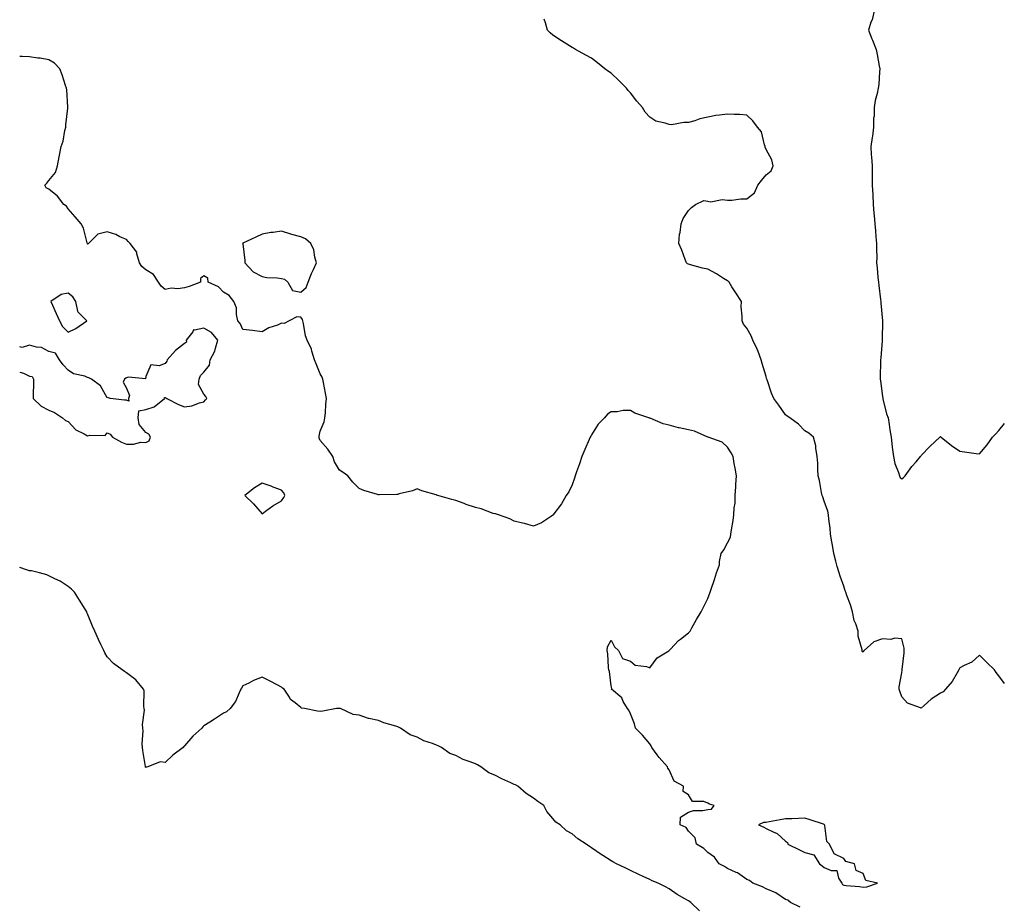
# Model space of a CAD drawing. Units: inches. Extents: x 936803 to 939443, y 7229258 to 7231898.
# Drawn here: x 936803 to 937311, y 7230331 to 7230787 of the extents above; entities that cross this region are included whole.
import ezdxf

# ---------------------------------------------------------------- set-up
doc = ezdxf.new("R2010")
doc.units = ezdxf.units.IN
doc.header["$MEASUREMENT"] = 0
doc.layers.add('Contour_93687229', color=7, linetype='Continuous', true_color=0x720e76)

msp = doc.modelspace()

# ---------------------------------------------------------------- linework, layer by layer
at = {"layer": 'Contour_93687229'}
for points in [[(937243.84, 7230791.92, 3219), (937242.68, 7230787.29, 3219), (937242.14, 7230786, 3219), (937240.79, 7230781.92, 3219), (937242.58, 7230777.39, 3219), (937242.85, 7230776.71, 3219), (937244.73, 7230771.92, 3219), (937245.41, 7230769.27, 3219), (937246.4, 7230763.56, 3219), (937246.78, 7230761.92, 3219), (937246.58, 7230760.45, 3219), (937246.11, 7230753.85, 3219), (937245.81, 7230751.92, 3219), (937245.37, 7230749.24, 3219), (937244.29, 7230745.68, 3219), (937243.83, 7230741.92, 3219), (937243.71, 7230737.57, 3219), (937243.52, 7230736.44, 3219), (937243.44, 7230731.92, 3219), (937242.84, 7230727.13, 3219), (937242.72, 7230726.59, 3219), (937242.04, 7230721.92, 3219), (937242.3, 7230717.67, 3219), (937242.49, 7230716.35, 3219), (937242.72, 7230711.92, 3219), (937242.75, 7230707.22, 3219), (937242.75, 7230706.62, 3219), (937242.79, 7230701.92, 3219), (937243.02, 7230696.96, 3219), (937243.02, 7230696.89, 3219), (937243.24, 7230691.92, 3219), (937243.66, 7230687.53, 3219), (937243.75, 7230686.22, 3219), (937244.15, 7230681.92, 3219), (937244.48, 7230678.36, 3219), (937244.72, 7230675.25, 3219), (937245.03, 7230671.92, 3219), (937244.94, 7230668.8, 3219), (937245.11, 7230664.86, 3219), (937245, 7230661.92, 3219), (937245.38, 7230659.25, 3219), (937245.73, 7230654.24, 3219), (937246.02, 7230651.92, 3219), (937246.24, 7230650.11, 3219), (937247.06, 7230642.91, 3219), (937247.19, 7230641.92, 3219), (937247.25, 7230641.12, 3219), (937248.03, 7230631.94, 3219), (937248.04, 7230631.9, 3219), (937247.85, 7230622.12, 3219), (937247.86, 7230621.92, 3219), (937247.84, 7230621.71, 3219), (937247.17, 7230612.8, 3219), (937247.09, 7230611.92, 3219), (937247.12, 7230610.99, 3219), (937246.91, 7230603.05, 3219), (937246.95, 7230601.92, 3219), (937247.08, 7230600.95, 3219), (937248.05, 7230592.96, 3219), (937248.2, 7230592.08, 3219), (937248.25, 7230591.92, 3219), (937248.33, 7230591.65, 3219), (937250.19, 7230584.06, 3219), (937250.94, 7230581.92, 3219), (937251.53, 7230578.44, 3219), (937251.87, 7230575.74, 3219), (937252.61, 7230571.92, 3219), (937253.1, 7230566.97, 3219), (937253.12, 7230566.84, 3219), (937253.7, 7230561.92, 3219), (937254.49, 7230558.36, 3219), (937256.28, 7230553.69, 3219), (937256.8, 7230551.92, 3219), (937257.25, 7230551.12, 3219), (937258.05, 7230550.38, 3219), (937258.84, 7230551.13, 3219), (937259.78, 7230551.92, 3219), (937263.19, 7230556.78, 3219), (937265.4, 7230559.27, 3219), (937267.72, 7230561.92, 3219), (937267.83, 7230562.13, 3219), (937268.05, 7230562.48, 3219), (937272.65, 7230567.31, 3219), (937277.67, 7230571.92, 3219), (937277.87, 7230572.1, 3219), (937278.05, 7230572.26, 3219), (937278.21, 7230572.08, 3219), (937278.41, 7230571.92, 3219), (937283.7, 7230567.57, 3219), (937288.05, 7230564.66, 3219), (937290.43, 7230564.3, 3219), (937296.38, 7230563.59, 3219), (937298.05, 7230563.37, 3219), (937302.02, 7230567.96, 3219), (937304.81, 7230571.92, 3219), (937306.39, 7230573.57, 3219), (937308.05, 7230575.31, 3219), (937310.97, 7230579, 3219)], [(937310.94, 7230444.81, 3220), (937308.05, 7230448.89, 3220), (937306.69, 7230450.56, 3220), (937305.89, 7230451.92, 3220), (937301.92, 7230455.79, 3220), (937298.05, 7230459.41, 3220), (937294.1, 7230455.87, 3220), (937290.27, 7230454.14, 3220), (937288.05, 7230452.91, 3220), (937287.7, 7230452.27, 3220), (937287.5, 7230451.92, 3220), (937286.57, 7230450.44, 3220), (937283.99, 7230445.98, 3220), (937280.59, 7230441.92, 3220), (937279.4, 7230440.56, 3220), (937278.05, 7230439.93, 3220), (937273.25, 7230436.72, 3220), (937269.6, 7230433.46, 3220), (937268.05, 7230432.11, 3220), (937267.64, 7230432.33, 3220), (937260.91, 7230434.78, 3220), (937258.05, 7230438.02, 3220), (937256.96, 7230440.84, 3220), (937256.74, 7230441.92, 3220), (937256.74, 7230443.23, 3220), (937258.05, 7230450.44, 3220), (937258.29, 7230451.68, 3220), (937258.27, 7230451.92, 3220), (937258.28, 7230452.15, 3220), (937259.28, 7230460.7, 3220), (937259.31, 7230461.92, 3220), (937259.24, 7230463.11, 3220), (937258.05, 7230467.93, 3220), (937254.46, 7230468.33, 3220), (937252.3, 7230467.66, 3220), (937248.05, 7230467.91, 3220), (937243.56, 7230466.4, 3220), (937238.63, 7230461.92, 3220), (937238.36, 7230461.61, 3220), (937238.05, 7230461.09, 3220), (937237.54, 7230461.41, 3220), (937237.64, 7230461.92, 3220), (937237.64, 7230462.33, 3220), (937235.49, 7230469.36, 3220), (937235.47, 7230471.92, 3220), (937234.33, 7230475.64, 3220), (937233.54, 7230477.41, 3220), (937232.65, 7230481.92, 3220), (937231.55, 7230485.42, 3220), (937229.71, 7230490.27, 3220), (937229.13, 7230491.92, 3220), (937228.87, 7230492.73, 3220), (937228.05, 7230495.07, 3220), (937226.3, 7230500.17, 3220), (937225.67, 7230501.92, 3220), (937224.76, 7230505.2, 3220), (937224.03, 7230507.9, 3220), (937222.92, 7230511.92, 3220), (937222.29, 7230516.16, 3220), (937221.95, 7230518.02, 3220), (937221.33, 7230521.92, 3220), (937221.15, 7230525.03, 3220), (937220.35, 7230529.62, 3220), (937220.19, 7230531.92, 3220), (937219.82, 7230533.69, 3220), (937218.05, 7230538.86, 3220), (937217.24, 7230541.11, 3220), (937216.93, 7230541.92, 3220), (937216.57, 7230543.4, 3220), (937215.64, 7230549.52, 3220), (937214.88, 7230551.92, 3220), (937214.64, 7230555.34, 3220), (937214.69, 7230558.56, 3220), (937214.38, 7230561.92, 3220), (937213.63, 7230566.34, 3220), (937213.61, 7230567.49, 3220), (937212.49, 7230571.92, 3220), (937210.07, 7230573.94, 3220), (937208.05, 7230575.26, 3220), (937204.73, 7230578.61, 3220), (937200.35, 7230581.92, 3220), (937198.95, 7230582.82, 3220), (937198.05, 7230583.42, 3220), (937194.61, 7230588.48, 3220), (937192.02, 7230591.92, 3220), (937190.83, 7230594.7, 3220), (937188.51, 7230601.46, 3220), (937188.33, 7230601.92, 3220), (937188.29, 7230602.15, 3220), (937188.05, 7230603.19, 3220), (937186.09, 7230609.96, 3220), (937185.47, 7230611.92, 3220), (937183.86, 7230616.11, 3220), (937183.47, 7230617.34, 3220), (937181.23, 7230621.92, 3220), (937180.36, 7230624.23, 3220), (937178.05, 7230628.14, 3220), (937176.43, 7230630.3, 3220), (937175.62, 7230631.92, 3220), (937175.66, 7230634.31, 3220), (937175.26, 7230639.13, 3220), (937175.3, 7230641.92, 3220), (937172.45, 7230646.32, 3220), (937170.4, 7230649.57, 3220), (937168.91, 7230651.92, 3220), (937168.5, 7230652.38, 3220), (937168.05, 7230652.65, 3220), (937166.12, 7230653.85, 3220), (937162.4, 7230656.27, 3220), (937158.05, 7230658.56, 3220), (937155.29, 7230659.16, 3220), (937149.11, 7230660.86, 3220), (937148.05, 7230661.11, 3220), (937147.54, 7230661.41, 3220), (937147.04, 7230661.92, 3220), (937146.35, 7230663.63, 3220), (937144.58, 7230668.45, 3220), (937142.96, 7230671.92, 3220), (937143.38, 7230676.59, 3220), (937143.66, 7230677.53, 3220), (937144.23, 7230681.92, 3220), (937145.2, 7230684.77, 3220), (937148.05, 7230688.91, 3220), (937149.57, 7230690.4, 3220), (937151.66, 7230691.92, 3220), (937155.97, 7230694, 3220), (937158.05, 7230693.74, 3220), (937159.53, 7230693.39, 3220), (937165.45, 7230694.52, 3220), (937168.05, 7230694.22, 3220), (937170.33, 7230694.2, 3220), (937175.05, 7230694.92, 3220), (937178.05, 7230694.88, 3220), (937182.06, 7230697.91, 3220), (937183.79, 7230701.92, 3220), (937185.69, 7230704.27, 3220), (937188.05, 7230707.33, 3220), (937190.63, 7230709.34, 3220), (937191.71, 7230711.92, 3220), (937191.07, 7230714.94, 3220), (937188.05, 7230720.35, 3220), (937187.64, 7230721.51, 3220), (937187.57, 7230721.92, 3220), (937187.21, 7230722.76, 3220), (937185.6, 7230729.47, 3220), (937183.53, 7230731.92, 3220), (937181.16, 7230735.04, 3220), (937178.05, 7230738.06, 3220), (937174.5, 7230738.37, 3220), (937171.6, 7230738.37, 3220), (937168.05, 7230738.62, 3220), (937164.08, 7230737.96, 3220), (937162.07, 7230737.9, 3220), (937158.05, 7230736.95, 3220), (937153.86, 7230736.11, 3220), (937151.27, 7230735.14, 3220), (937148.05, 7230734.28, 3220), (937145.65, 7230734.32, 3220), (937139.26, 7230733.13, 3220), (937138.05, 7230733.17, 3220), (937136.05, 7230733.92, 3220), (937131.07, 7230734.94, 3220), (937128.05, 7230736.96, 3220), (937125.73, 7230739.6, 3220), (937124.23, 7230741.92, 3220), (937121.35, 7230745.22, 3220), (937118.05, 7230749.55, 3220), (937116.92, 7230750.8, 3220), (937115.97, 7230751.92, 3220), (937112.02, 7230755.89, 3220), (937108.05, 7230759.68, 3220), (937106.73, 7230760.59, 3220), (937104.91, 7230761.92, 3220), (937101.12, 7230764.99, 3220), (937098.05, 7230767.37, 3220), (937095.05, 7230768.91, 3220), (937089.75, 7230771.92, 3220), (937088.72, 7230772.58, 3220), (937088.05, 7230773, 3220), (937085.31, 7230774.66, 3220), (937082.45, 7230776.31, 3220), (937078.05, 7230779.32, 3220), (937076.61, 7230780.48, 3220), (937075.25, 7230781.92, 3220), (937074.27, 7230785.7, 3220), (937073.62, 7230787.49, 3220)], [(937205.67, 7230329.54, 3221), (937200.58, 7230331.92, 3221), (937199.23, 7230333.1, 3221), (937198.05, 7230333.54, 3221), (937193.09, 7230336.88, 3221), (937193.05, 7230336.91, 3221), (937188.05, 7230339, 3221), (937186.12, 7230339.99, 3221), (937181.16, 7230341.92, 3221), (937179.47, 7230343.34, 3221), (937178.05, 7230343.8, 3221), (937173.29, 7230347.16, 3221), (937172.55, 7230347.42, 3221), (937168.05, 7230349.49, 3221), (937166.58, 7230350.45, 3221), (937163.86, 7230351.92, 3221), (937161.45, 7230355.32, 3221), (937158.05, 7230357.62, 3221), (937155.94, 7230359.81, 3221), (937152.19, 7230361.92, 3221), (937151.43, 7230365.31, 3221), (937148.05, 7230368.64, 3221), (937146.72, 7230370.59, 3221), (937143.72, 7230371.92, 3221), (937143.96, 7230376.01, 3221), (937148.05, 7230378.48, 3221), (937150.61, 7230379.36, 3221), (937155.47, 7230379.34, 3221), (937158.05, 7230379.87, 3221), (937159.82, 7230380.14, 3221), (937161.26, 7230381.92, 3221), (937158.84, 7230382.71, 3221), (937158.05, 7230383.21, 3221), (937155.96, 7230384.01, 3221), (937150.13, 7230384, 3221), (937148.05, 7230387.42, 3221), (937145.24, 7230389.11, 3221), (937145.43, 7230391.92, 3221), (937140.65, 7230394.53, 3221), (937138.05, 7230400.42, 3221), (937137.38, 7230401.25, 3221), (937137.22, 7230401.92, 3221), (937132.83, 7230406.7, 3221), (937131.84, 7230408.13, 3221), (937129.1, 7230411.92, 3221), (937128.78, 7230412.65, 3221), (937128.05, 7230413.83, 3221), (937124.3, 7230418.17, 3221), (937120.58, 7230421.92, 3221), (937120.19, 7230424.06, 3221), (937118.05, 7230429.17, 3221), (937117.18, 7230431.04, 3221), (937116.48, 7230431.92, 3221), (937114.3, 7230435.67, 3221), (937113.54, 7230437.41, 3221), (937108.31, 7230441.92, 3221), (937108.41, 7230442.28, 3221), (937108.05, 7230443.59, 3221), (937107.24, 7230451.11, 3221), (937106.96, 7230451.92, 3221), (937106.8, 7230453.17, 3221), (937106.31, 7230460.18, 3221), (937106, 7230461.92, 3221), (937106.15, 7230463.82, 3221), (937108.05, 7230467.25, 3221), (937109.87, 7230463.74, 3221), (937111.95, 7230461.92, 3221), (937113.88, 7230457.75, 3221), (937118.05, 7230456.48, 3221), (937120.44, 7230454.3, 3221), (937126.34, 7230453.64, 3221), (937128.05, 7230452.99, 3221), (937131.81, 7230458.16, 3221), (937137.9, 7230461.77, 3221), (937138.05, 7230461.87, 3221), (937138.07, 7230461.9, 3221), (937138.09, 7230461.92, 3221), (937138.76, 7230462.63, 3221), (937142.91, 7230467.06, 3221), (937143.93, 7230467.8, 3221), (937148.05, 7230470.95, 3221), (937148.47, 7230471.5, 3221), (937148.81, 7230471.92, 3221), (937149.78, 7230473.65, 3221), (937152.05, 7230477.92, 3221), (937154.6, 7230481.92, 3221), (937155.79, 7230484.18, 3221), (937158.05, 7230488.71, 3221), (937159.13, 7230491.92, 3221), (937159.67, 7230493.53, 3221), (937161.41, 7230498.56, 3221), (937162.45, 7230501.92, 3221), (937163.95, 7230506.01, 3221), (937164.01, 7230507.88, 3221), (937164.91, 7230511.92, 3221), (937166.18, 7230513.79, 3221), (937168.05, 7230517.37, 3221), (937169.59, 7230520.38, 3221), (937169.92, 7230521.92, 3221), (937170.24, 7230524.11, 3221), (937170.97, 7230528.99, 3221), (937171.39, 7230531.92, 3221), (937171.56, 7230535.43, 3221), (937172.02, 7230537.95, 3221), (937172.16, 7230541.92, 3221), (937172.42, 7230546.29, 3221), (937172.4, 7230547.57, 3221), (937172.7, 7230551.92, 3221), (937172.14, 7230556.01, 3221), (937171.57, 7230558.4, 3221), (937170.99, 7230561.92, 3221), (937170.04, 7230563.91, 3221), (937168.05, 7230566.72, 3221), (937165.41, 7230569.28, 3221), (937158.21, 7230571.92, 3221), (937158.09, 7230571.96, 3221), (937158.05, 7230571.98, 3221), (937157.97, 7230572.01, 3221), (937151.11, 7230574.99, 3221), (937148.05, 7230575.76, 3221), (937143.23, 7230576.74, 3221), (937142.9, 7230576.77, 3221), (937138.05, 7230578.09, 3221), (937135, 7230578.87, 3221), (937128.22, 7230581.75, 3221), (937128.05, 7230581.81, 3221), (937127.95, 7230581.82, 3221), (937127.59, 7230581.92, 3221), (937120.39, 7230584.25, 3221), (937118.05, 7230585.63, 3221), (937114.3, 7230585.66, 3221), (937111.13, 7230585, 3221), (937108.05, 7230585.05, 3221), (937106.21, 7230583.77, 3221), (937104.65, 7230581.92, 3221), (937101.36, 7230578.61, 3221), (937098.05, 7230573.17, 3221), (937097.58, 7230572.39, 3221), (937097.36, 7230571.92, 3221), (937096.8, 7230570.67, 3221), (937094.46, 7230565.51, 3221), (937092.91, 7230561.92, 3221), (937091.82, 7230558.15, 3221), (937090.2, 7230554.08, 3221), (937089.46, 7230551.92, 3221), (937089.24, 7230550.73, 3221), (937088.05, 7230547.38, 3221), (937086.25, 7230543.72, 3221), (937084.94, 7230541.92, 3221), (937082.48, 7230537.49, 3221), (937078.58, 7230532.45, 3221), (937078.19, 7230531.92, 3221), (937078.16, 7230531.81, 3221), (937078.05, 7230531.65, 3221), (937077.34, 7230531.21, 3221), (937072.24, 7230527.73, 3221), (937068.05, 7230525.96, 3221), (937063.49, 7230527.36, 3221), (937062.45, 7230527.52, 3221), (937058.05, 7230528.61, 3221), (937055.92, 7230529.78, 3221), (937050.05, 7230531.92, 3221), (937048.48, 7230532.35, 3221), (937048.05, 7230532.43, 3221), (937047.32, 7230532.65, 3221), (937041.06, 7230534.93, 3221), (937038.05, 7230535.69, 3221), (937033.4, 7230537.27, 3221), (937032.28, 7230537.69, 3221), (937028.05, 7230539.21, 3221), (937025.85, 7230539.72, 3221), (937018.62, 7230541.92, 3221), (937018.17, 7230542.04, 3221), (937018.05, 7230542.08, 3221), (937017.81, 7230542.15, 3221), (937010.44, 7230544.3, 3221), (937008.05, 7230545.35, 3221), (937005.68, 7230544.29, 3221), (936998.83, 7230542.7, 3221), (936998.05, 7230542.45, 3221), (936997.62, 7230542.35, 3221), (936988.38, 7230542.24, 3221), (936988.05, 7230542.19, 3221), (936987.62, 7230542.35, 3221), (936980.58, 7230544.45, 3221), (936978.05, 7230545.55, 3221), (936974.89, 7230548.77, 3221), (936972.34, 7230551.92, 3221), (936969.85, 7230553.72, 3221), (936968.05, 7230554.87, 3221), (936965.39, 7230559.25, 3221), (936964.47, 7230561.92, 3221), (936961.97, 7230565.84, 3221), (936958.05, 7230570.2, 3221), (936957.48, 7230571.35, 3221), (936957.4, 7230571.92, 3221), (936957.45, 7230572.53, 3221), (936958.05, 7230575.07, 3221), (936960.13, 7230579.83, 3221), (936960.46, 7230581.92, 3221), (936960.7, 7230584.58, 3221), (936960.99, 7230588.98, 3221), (936961.28, 7230591.92, 3221), (936960.72, 7230594.6, 3221), (936959.78, 7230600.19, 3221), (936959.45, 7230601.92, 3221), (936959.11, 7230602.98, 3221), (936958.05, 7230604.56, 3221), (936955.95, 7230609.82, 3221), (936955.16, 7230611.92, 3221), (936953.73, 7230616.25, 3221), (936953.51, 7230617.38, 3221), (936951.21, 7230621.92, 3221), (936950.36, 7230624.23, 3221), (936949.34, 7230630.62, 3221), (936949, 7230631.92, 3221), (936948.85, 7230632.72, 3221), (936948.05, 7230633.8, 3221), (936945.94, 7230634.03, 3221), (936942.06, 7230631.92, 3221), (936939.35, 7230630.62, 3221), (936938.05, 7230630.7, 3221), (936935.92, 7230629.79, 3221), (936931.6, 7230628.38, 3221), (936928.05, 7230626.21, 3221), (936923.05, 7230626.92, 3221), (936918.05, 7230627.4, 3221), (936916.76, 7230630.63, 3221), (936915.49, 7230631.92, 3221), (936914.76, 7230635.21, 3221), (936914.8, 7230638.67, 3221), (936913.46, 7230641.92, 3221), (936911.1, 7230644.97, 3221), (936908.05, 7230646.74, 3221), (936905.63, 7230649.5, 3221), (936900.25, 7230651.92, 3221), (936900.04, 7230653.9, 3221), (936898.05, 7230655.16, 3221), (936896.24, 7230653.73, 3221), (936896.31, 7230651.92, 3221), (936890.35, 7230649.62, 3221), (936888.05, 7230649, 3221), (936884.65, 7230648.52, 3221), (936881.14, 7230648.83, 3221), (936878.05, 7230648.07, 3221), (936875.94, 7230649.81, 3221), (936874.61, 7230651.92, 3221), (936871.98, 7230655.85, 3221), (936868.05, 7230658.34, 3221), (936866.06, 7230659.93, 3221), (936864.76, 7230661.92, 3221), (936863.44, 7230666.53, 3221), (936863.46, 7230667.33, 3221), (936860.05, 7230671.92, 3221), (936859.03, 7230672.9, 3221), (936858.05, 7230673.88, 3221), (936854.62, 7230675.35, 3221), (936852.54, 7230676.41, 3221), (936848.05, 7230677.82, 3221), (936843.38, 7230676.59, 3221), (936838.42, 7230671.92, 3221), (936838.28, 7230671.7, 3221), (936838.05, 7230671.47, 3221), (936837.93, 7230671.8, 3221), (936837.9, 7230671.92, 3221), (936837.82, 7230672.15, 3221), (936835.94, 7230679.81, 3221), (936834.69, 7230681.92, 3221), (936831.65, 7230685.52, 3221), (936828.05, 7230689.79, 3221), (936827.16, 7230691.03, 3221), (936825.75, 7230691.92, 3221), (936822.42, 7230696.3, 3221), (936818.05, 7230699.84, 3221), (936816.64, 7230700.5, 3221), (936816.02, 7230701.92, 3221), (936817.06, 7230702.91, 3221), (936818.05, 7230704.42, 3221), (936821.45, 7230708.52, 3221), (936822.45, 7230711.92, 3221), (936823.4, 7230716.57, 3221), (936823.51, 7230717.39, 3221), (936824.35, 7230721.92, 3221), (936825.38, 7230724.59, 3221), (936826.29, 7230730.16, 3221), (936826.79, 7230731.92, 3221), (936826.83, 7230733.14, 3221), (936827.87, 7230741.74, 3221), (936827.88, 7230741.92, 3221), (936827.86, 7230742.11, 3221), (936827.24, 7230751.11, 3221), (936827.18, 7230751.92, 3221), (936826.69, 7230753.28, 3221), (936824.94, 7230758.81, 3221), (936823.69, 7230761.92, 3221), (936820.96, 7230764.82, 3221), (936818.05, 7230766.62, 3221), (936813.59, 7230767.46, 3221), (936812.44, 7230767.53, 3221), (936808.05, 7230768.19, 3221), (936804.36, 7230768.23, 3221), (936803, 7230768.31, 3221)], [(936868.05, 7230569.21, 3222), (936869.87, 7230570.1, 3222), (936870.4, 7230571.92, 3222), (936869.63, 7230573.49, 3222), (936868.05, 7230574.43, 3222), (936864.55, 7230578.42, 3222), (936864.06, 7230581.92, 3222), (936864.51, 7230585.46, 3222), (936868.05, 7230586.28, 3222), (936872.3, 7230587.67, 3222), (936877.68, 7230591.92, 3222), (936877.63, 7230592.35, 3222), (936878.05, 7230592.47, 3222), (936878.35, 7230592.22, 3222), (936878.83, 7230591.92, 3222), (936884.92, 7230588.79, 3222), (936888.05, 7230587.61, 3222), (936891.81, 7230588.16, 3222), (936895.72, 7230589.6, 3222), (936898.05, 7230590.1, 3222), (936898.81, 7230591.17, 3222), (936899.59, 7230591.92, 3222), (936899.03, 7230592.9, 3222), (936898.05, 7230594.21, 3222), (936895.3, 7230599.17, 3222), (936895.52, 7230601.92, 3222), (936896.26, 7230603.71, 3222), (936898.05, 7230605.5, 3222), (936900.85, 7230609.12, 3222), (936901.23, 7230611.92, 3222), (936903.72, 7230616.26, 3222), (936903.93, 7230617.8, 3222), (936905.26, 7230621.92, 3222), (936901.98, 7230625.85, 3222), (936898.05, 7230628.11, 3222), (936893.18, 7230627.06, 3222), (936892.69, 7230627.28, 3222), (936892.33, 7230626.2, 3222), (936888.96, 7230621.92, 3222), (936889.04, 7230620.93, 3222), (936888.05, 7230620.2, 3222), (936883.3, 7230616.67, 3222), (936879.05, 7230611.92, 3222), (936878.9, 7230611.07, 3222), (936878.05, 7230609.89, 3222), (936874.92, 7230608.8, 3222), (936870.64, 7230609.32, 3222), (936868.05, 7230603.18, 3222), (936867.86, 7230602.11, 3222), (936859.06, 7230602.93, 3222), (936858.05, 7230602.51, 3222), (936857.67, 7230602.3, 3222), (936857, 7230601.92, 3222), (936856.44, 7230600.31, 3222), (936858.05, 7230597.17, 3222), (936859.62, 7230593.49, 3222), (936859.08, 7230591.92, 3222), (936859.37, 7230590.6, 3222), (936858.05, 7230591.02, 3222), (936857.13, 7230590.99, 3222), (936849.69, 7230591.92, 3222), (936848.52, 7230592.39, 3222), (936848.05, 7230592.17, 3222), (936844.61, 7230598.48, 3222), (936840.05, 7230601.92, 3222), (936838.73, 7230602.6, 3222), (936838.05, 7230602.78, 3222), (936836.63, 7230603.35, 3222), (936830.75, 7230604.63, 3222), (936828.05, 7230606.59, 3222), (936825.46, 7230609.33, 3222), (936823.51, 7230611.92, 3222), (936821.48, 7230615.35, 3222), (936818.05, 7230616.07, 3222), (936814.31, 7230618.18, 3222), (936811.63, 7230618.35, 3222), (936808.05, 7230619.38, 3222), (936804.34, 7230618.21, 3222), (936803, 7230618.5, 3222)], [(936803, 7230605.48, 3222), (936805.05, 7230604.93, 3222), (936808.05, 7230603.36, 3222), (936809.44, 7230603.31, 3222), (936810.16, 7230601.92, 3222), (936810.18, 7230599.79, 3222), (936809.93, 7230593.8, 3222), (936809.95, 7230591.92, 3222), (936814.08, 7230587.95, 3222), (936818.05, 7230585.88, 3222), (936820.88, 7230584.74, 3222), (936825.13, 7230581.92, 3222), (936826.71, 7230580.58, 3222), (936828.05, 7230580.06, 3222), (936831.93, 7230575.8, 3222), (936836.23, 7230573.74, 3222), (936838.05, 7230572.65, 3222), (936839.19, 7230573.05, 3222), (936847.11, 7230572.86, 3222), (936848.05, 7230574.18, 3222), (936849.59, 7230573.45, 3222), (936850.96, 7230571.92, 3222), (936855.48, 7230569.35, 3222), (936858.05, 7230568.41, 3222), (936861.69, 7230568.29, 3222), (936865.54, 7230569.4, 3222), (936868.05, 7230569.21, 3222)], [(937153.72, 7230327.59, 3222), (937149.17, 7230331.92, 3222), (937148.48, 7230332.35, 3222), (937148.05, 7230332.71, 3222), (937146.09, 7230333.88, 3222), (937142.21, 7230336.08, 3222), (937138.05, 7230339.02, 3222), (937136.11, 7230339.99, 3222), (937132.28, 7230341.92, 3222), (937129.23, 7230343.1, 3222), (937128.05, 7230343.75, 3222), (937124.67, 7230345.3, 3222), (937122.41, 7230346.28, 3222), (937118.05, 7230348.47, 3222), (937115.71, 7230349.59, 3222), (937110.92, 7230351.92, 3222), (937108.95, 7230352.82, 3222), (937108.05, 7230353.36, 3222), (937103.84, 7230356.13, 3222), (937102.88, 7230356.75, 3222), (937098.05, 7230360.14, 3222), (937096.89, 7230360.77, 3222), (937095.22, 7230361.92, 3222), (937090.89, 7230364.76, 3222), (937088.05, 7230367.38, 3222), (937085.04, 7230368.91, 3222), (937081.83, 7230371.92, 3222), (937079.52, 7230373.39, 3222), (937078.05, 7230375.16, 3222), (937074.94, 7230378.81, 3222), (937073.31, 7230381.92, 3222), (937070.2, 7230384.07, 3222), (937068.05, 7230385.68, 3222), (937064.32, 7230388.19, 3222), (937059.94, 7230391.92, 3222), (937058.69, 7230392.55, 3222), (937058.05, 7230392.86, 3222), (937056.28, 7230393.7, 3222), (937051.78, 7230395.65, 3222), (937048.05, 7230397.64, 3222), (937044.99, 7230398.85, 3222), (937040.91, 7230401.92, 3222), (937039.09, 7230402.96, 3222), (937038.05, 7230403.47, 3222), (937035.45, 7230404.52, 3222), (937031.77, 7230405.64, 3222), (937028.05, 7230407.73, 3222), (937024.91, 7230408.78, 3222), (937020.63, 7230411.92, 3222), (937018.88, 7230412.74, 3222), (937018.05, 7230413.15, 3222), (937016.01, 7230413.96, 3222), (937011.45, 7230415.32, 3222), (937008.05, 7230417.19, 3222), (937004.49, 7230418.37, 3222), (936999.47, 7230421.92, 3222), (936998.46, 7230422.33, 3222), (936998.05, 7230422.54, 3222), (936997.1, 7230422.87, 3222), (936990.76, 7230424.63, 3222), (936988.05, 7230425.8, 3222), (936983.13, 7230426.84, 3222), (936982.98, 7230426.84, 3222), (936978.05, 7230428.54, 3222), (936974.95, 7230428.82, 3222), (936968.46, 7230431.92, 3222), (936968.11, 7230431.99, 3222), (936968.05, 7230432.01, 3222), (936967.93, 7230432.04, 3222), (936966.46, 7230431.92, 3222), (936959.35, 7230430.62, 3222), (936958.05, 7230430.46, 3222), (936956.71, 7230430.57, 3222), (936949.9, 7230431.92, 3222), (936948.35, 7230432.22, 3222), (936948.05, 7230432.48, 3222), (936945.05, 7230434.92, 3222), (936942.75, 7230436.63, 3222), (936942.12, 7230437.85, 3222), (936939.51, 7230441.92, 3222), (936938.52, 7230442.39, 3222), (936938.05, 7230442.93, 3222), (936935.86, 7230444.11, 3222), (936932.25, 7230446.13, 3222), (936928.05, 7230448.18, 3222), (936923.61, 7230446.36, 3222), (936921.26, 7230445.13, 3222), (936918.05, 7230443.59, 3222), (936917.45, 7230442.53, 3222), (936917.11, 7230441.92, 3222), (936916.15, 7230440.02, 3222), (936914.35, 7230435.62, 3222), (936911.54, 7230431.92, 3222), (936909.71, 7230430.27, 3222), (936908.05, 7230429.58, 3222), (936903.47, 7230426.5, 3222), (936901.05, 7230424.92, 3222), (936898.05, 7230422.96, 3222), (936897.4, 7230422.56, 3222), (936896.89, 7230421.92, 3222), (936892.27, 7230417.69, 3222), (936888.05, 7230412.67, 3222), (936887.62, 7230412.35, 3222), (936887.28, 7230411.92, 3222), (936882.04, 7230407.93, 3222), (936878.05, 7230404.17, 3222), (936875.47, 7230404.5, 3222), (936869.1, 7230401.92, 3222), (936868.27, 7230401.7, 3222), (936868.05, 7230401.53, 3222), (936867.88, 7230401.74, 3222), (936867.85, 7230401.92, 3222), (936867.84, 7230402.13, 3222), (936866.51, 7230410.38, 3222), (936866.39, 7230411.92, 3222), (936866.24, 7230413.74, 3222), (936866.62, 7230420.48, 3222), (936866.45, 7230421.92, 3222), (936866.3, 7230423.68, 3222), (936867.31, 7230431.18, 3222), (936867.21, 7230431.92, 3222), (936866.96, 7230433.01, 3222), (936867.2, 7230441.07, 3222), (936866.83, 7230441.92, 3222), (936862.89, 7230446.75, 3222), (936858.05, 7230450.41, 3222), (936857.13, 7230450.99, 3222), (936855.79, 7230451.92, 3222), (936851.37, 7230455.23, 3222), (936848.05, 7230458.59, 3222), (936846.91, 7230460.78, 3222), (936846.34, 7230461.92, 3222), (936844.89, 7230465.08, 3222), (936843.73, 7230467.59, 3222), (936841.74, 7230471.92, 3222), (936840.6, 7230474.47, 3222), (936838.05, 7230480.74, 3222), (936837.71, 7230481.58, 3222), (936837.56, 7230481.92, 3222), (936836.74, 7230483.23, 3222), (936833.92, 7230487.8, 3222), (936831.25, 7230491.92, 3222), (936829.68, 7230493.55, 3222), (936828.05, 7230494.94, 3222), (936823.8, 7230497.67, 3222), (936821.17, 7230498.8, 3222), (936818.05, 7230500.34, 3222), (936817.01, 7230500.88, 3222), (936813.29, 7230501.92, 3222), (936809.04, 7230502.91, 3222), (936808.05, 7230503.03, 3222), (936806.46, 7230503.51, 3222), (936803, 7230504.66, 3222)]]:
    msp.add_polyline3d(points, dxfattribs=at)
for points in [[(936948.05, 7230646.66, 3221), (936950.79, 7230649.18, 3221), (936951.8, 7230651.92, 3221), (936953.56, 7230656.41, 3221), (936954.49, 7230658.36, 3221), (936956.06, 7230661.92, 3221), (936955.25, 7230664.72, 3221), (936954.65, 7230668.52, 3221), (936953.23, 7230671.92, 3221), (936950.4, 7230674.27, 3221), (936948.05, 7230675.36, 3221), (936943.4, 7230676.57, 3221), (936942.81, 7230676.68, 3221), (936938.05, 7230678.22, 3221), (936933.71, 7230677.57, 3221), (936932.51, 7230677.46, 3221), (936928.05, 7230676.71, 3221), (936924.86, 7230675.1, 3221), (936918.08, 7230671.95, 3221), (936918.05, 7230671.94, 3221), (936918.03, 7230671.92, 3221), (936918.01, 7230671.88, 3221), (936918.05, 7230671.72, 3221), (936919.18, 7230663.05, 3221), (936919.06, 7230661.92, 3221), (936923.39, 7230657.25, 3221), (936928.05, 7230654.82, 3221), (936930.42, 7230654.29, 3221), (936935.81, 7230654.17, 3221), (936938.05, 7230653.8, 3221), (936939.54, 7230653.41, 3221), (936941.27, 7230651.92, 3221), (936943.78, 7230647.65, 3221)], [(936828.05, 7230626.18, 3222), (936831.95, 7230628.02, 3222), (936837.65, 7230631.92, 3222), (936832.88, 7230636.75, 3222), (936832.97, 7230637, 3222), (936832, 7230641.92, 3222), (936830.49, 7230644.36, 3222), (936828.05, 7230646.29, 3222), (936824.41, 7230645.56, 3222), (936819.12, 7230641.92, 3222), (936819.96, 7230640.01, 3222), (936821.82, 7230635.69, 3222), (936823.55, 7230631.92, 3222), (936825.09, 7230628.95, 3222)], [(936938.05, 7230539.18, 3222), (936939.22, 7230540.75, 3222), (936939.73, 7230541.92, 3222), (936939.33, 7230543.2, 3222), (936938.05, 7230544.52, 3222), (936933.75, 7230546.22, 3222), (936932.79, 7230546.66, 3222), (936928.05, 7230548.24, 3222), (936924.18, 7230545.8, 3222), (936919.15, 7230541.92, 3222), (936923.67, 7230537.54, 3222), (936928.05, 7230532.43, 3222), (936929.85, 7230533.73, 3222), (936933.52, 7230536.45, 3222)], [(937238.05, 7230339.81, 3221), (937239.94, 7230340.04, 3221), (937245.44, 7230341.92, 3221), (937239.41, 7230343.28, 3221), (937238.05, 7230346.8, 3221), (937234.58, 7230348.45, 3221), (937233.66, 7230351.92, 3221), (937229.2, 7230353.07, 3221), (937228.05, 7230354.58, 3221), (937223.18, 7230357.05, 3221), (937220.76, 7230361.92, 3221), (937219.43, 7230363.3, 3221), (937218.29, 7230371.68, 3221), (937218.2, 7230371.92, 3221), (937218.16, 7230372.03, 3221), (937218.05, 7230372.21, 3221), (937217.63, 7230372.34, 3221), (937210.74, 7230374.61, 3221), (937208.05, 7230375.4, 3221), (937204.75, 7230375.22, 3221), (937201.28, 7230375.15, 3221), (937198.05, 7230375, 3221), (937195.36, 7230374.61, 3221), (937189.63, 7230373.49, 3221), (937188.05, 7230373.26, 3221), (937186.77, 7230373.2, 3221), (937184.12, 7230371.92, 3221), (937186.91, 7230370.78, 3221), (937188.05, 7230370.1, 3221), (937191.7, 7230368.28, 3221), (937193.69, 7230367.56, 3221), (937198.05, 7230363.57, 3221), (937199.02, 7230362.9, 3221), (937199.28, 7230361.92, 3221), (937205.25, 7230359.12, 3221), (937208.05, 7230357.64, 3221), (937212.58, 7230356.45, 3221), (937215.55, 7230351.92, 3221), (937216.88, 7230350.75, 3221), (937218.05, 7230349.96, 3221), (937221.59, 7230348.38, 3221), (937224.52, 7230348.39, 3221), (937225.45, 7230344.53, 3221), (937227.07, 7230341.92, 3221), (937227.39, 7230341.26, 3221), (937228.05, 7230340.8, 3221), (937229.35, 7230340.62, 3221), (937236.22, 7230340.09, 3221)]]:
    msp.add_polyline3d(points, close=True, dxfattribs=at)

doc.saveas('drawing.dxf')
